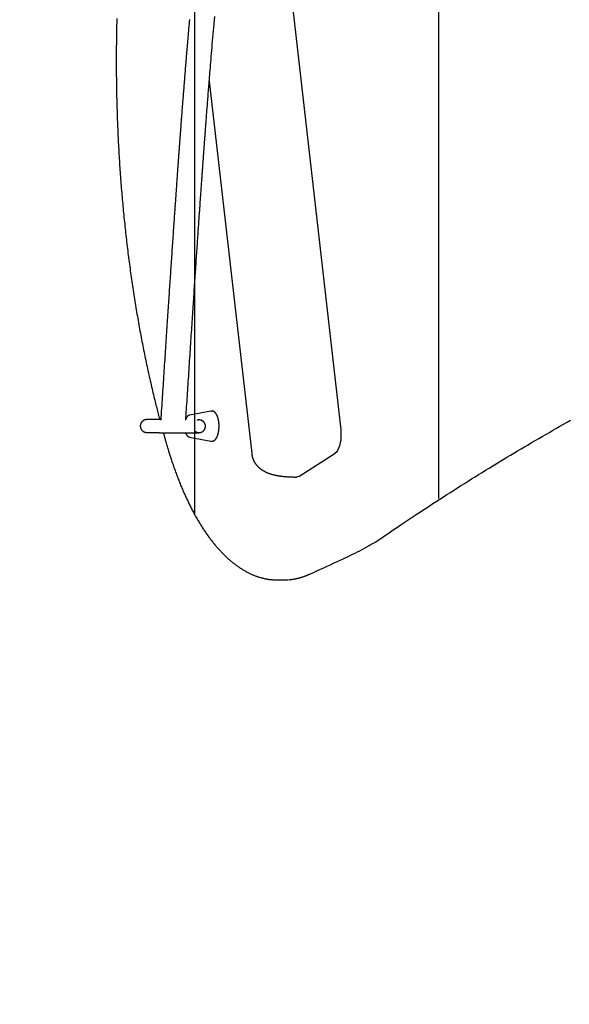
# Model space of a CAD drawing. Extents: x -6034 to 4833, y -5393 to 4079.
# Drawn here: x -3118 to -2772, y -3792 to -3172 of the extents above; entities that cross this region are included whole.
import ezdxf

# ---------------------------------------------------------------- set-up
doc = ezdxf.new("R2010")
doc.units = 0
doc.linetypes.add('HIDDEN', pattern=[9.525, 6.35, -3.175])
doc.layers.add('LAYER01', color=7, linetype='Continuous')
doc.layers.add('LAYER05', color=7, linetype='Continuous')

msp = doc.modelspace()

# ---------------------------------------------------------------- linework, layer by layer
at = {"layer": 'LAYER01', "color": 9}
for p, q in [((-2854.11, -3473.81), (-2854.11, -2752.56)), ((-3007.76, -3484.02), (-3007.76, -2910.56))]:
    msp.add_line(p, q, dxfattribs=at)
at = {"layer": 'LAYER01', "color": 7, "linetype": 'Continuous'}
for p, q in [((-2951.72, -3115.75), (-2915.89, -3430.53)), ((-2998.66, -3210.87), (-2971.96, -3445.46)), ((-2997.59, -3418.66), (-3011.09, -3421.3)), ((-3011.09, -3435.05), (-3011.15, -3435.04)), ((-3011.09, -3435.05), (-2997.59, -3437.69)), ((-2942.32, -3459.8), (-2919.47, -3445.24)), ((-2955.62, -3525.06), (-2951.99, -3525.06))]:
    msp.add_line(p, q, dxfattribs=at)
for points in [[(-3056.84, -3171.42), (-3056.88, -3172.87), (-3056.92, -3174.32), (-3056.95, -3175.76), (-3056.98, -3177.21), (-3057.01, -3178.66), (-3057.04, -3180.11), (-3057.06, -3181.56), (-3057.09, -3183.01), (-3057.11, -3184.46), (-3057.13, -3185.91), (-3057.15, -3187.36), (-3057.16, -3188.81), (-3057.17, -3190.26), (-3057.18, -3191.71), (-3057.19, -3193.16), (-3057.2, -3194.61), (-3057.2, -3196.07), (-3057.21, -3197.52), (-3057.21, -3198.97), (-3057.21, -3200.42), (-3057.2, -3201.87), (-3057.2, -3203.32), (-3057.19, -3204.77), (-3057.18, -3206.22), (-3057.17, -3207.67), (-3057.15, -3209.12), (-3057.13, -3210.57), (-3057.12, -3212.02), (-3057.1, -3213.47), (-3057.07, -3214.92), (-3057.05, -3216.37), (-3057.02, -3217.82), (-3056.99, -3219.27), (-3056.96, -3220.72), (-3056.93, -3222.17), (-3056.89, -3223.62), (-3056.86, -3225.07), (-3056.82, -3226.51), (-3056.78, -3227.96), (-3056.73, -3229.41), (-3056.69, -3230.86), (-3056.64, -3232.3), (-3056.59, -3233.75), (-3056.54, -3235.2), (-3056.48, -3236.64), (-3056.43, -3238.09), (-3056.37, -3239.53), (-3056.31, -3240.97), (-3056.25, -3242.42), (-3056.18, -3243.86), (-3056.12, -3245.3), (-3056.05, -3246.74), (-3055.98, -3248.19), (-3055.9, -3249.63), (-3055.83, -3251.07), (-3055.75, -3252.51), (-3055.67, -3253.95), (-3055.59, -3255.38), (-3055.51, -3256.82), (-3055.42, -3258.26), (-3055.34, -3259.7), (-3055.25, -3261.13), (-3055.16, -3262.57), (-3055.06, -3264), (-3054.97, -3265.43), (-3054.87, -3266.87), (-3054.77, -3268.3), (-3054.67, -3269.73), (-3054.57, -3271.16), (-3054.46, -3272.59), (-3054.35, -3274.02), (-3054.24, -3275.44), (-3054.13, -3276.87), (-3054.02, -3278.3), (-3053.9, -3279.72), (-3053.78, -3281.15), (-3053.66, -3282.57), (-3053.54, -3283.99), (-3053.41, -3285.41), (-3053.29, -3286.83), (-3053.16, -3288.25), (-3053.03, -3289.67), (-3052.9, -3291.09), (-3052.76, -3292.5), (-3052.63, -3293.92), (-3052.49, -3295.33), (-3052.35, -3296.74), (-3052.2, -3298.16), (-3052.06, -3299.57), (-3051.91, -3300.98), (-3051.76, -3302.38), (-3051.61, -3303.79), (-3051.46, -3305.2), (-3051.3, -3306.6), (-3051.15, -3308), (-3050.99, -3309.41), (-3050.83, -3310.81), (-3050.66, -3312.21), (-3050.5, -3313.6), (-3050.33, -3315), (-3050.16, -3316.4), (-3049.99, -3317.79), (-3049.82, -3319.18), (-3049.64, -3320.58), (-3049.47, -3321.97), (-3049.29, -3323.35), (-3049.11, -3324.74), (-3048.92, -3326.13), (-3048.74, -3327.51), (-3048.55, -3328.89), (-3048.36, -3330.27), (-3048.17, -3331.65), (-3047.98, -3333.03), (-3047.78, -3334.41), (-3047.59, -3335.78), (-3047.39, -3337.16), (-3047.18, -3338.53), (-3046.98, -3339.9), (-3046.78, -3341.27), (-3046.57, -3342.64), (-3046.36, -3344), (-3046.15, -3345.36), (-3045.94, -3346.73), (-3045.72, -3348.09), (-3045.51, -3349.44), (-3045.29, -3350.8), (-3045.07, -3352.16), (-3044.84, -3353.51), (-3044.62, -3354.86), (-3044.39, -3356.21), (-3044.16, -3357.56), (-3043.93, -3358.91), (-3043.7, -3360.25), (-3043.47, -3361.59), (-3043.23, -3362.93), (-3042.99, -3364.27), (-3042.75, -3365.61), (-3042.51, -3366.94), (-3042.26, -3368.28), (-3042.02, -3369.61), (-3041.77, -3370.94), (-3041.52, -3372.26), (-3041.27, -3373.59), (-3041.01, -3374.91), (-3040.76, -3376.23), (-3040.5, -3377.55), (-3040.24, -3378.87), (-3039.98, -3380.18), (-3039.72, -3381.49), (-3039.45, -3382.81), (-3039.18, -3384.11), (-3038.92, -3385.42), (-3038.65, -3386.72), (-3038.37, -3388.03), (-3038.1, -3389.33), (-3037.82, -3390.62), (-3037.54, -3391.92), (-3037.26, -3393.21), (-3036.98, -3394.5), (-3036.7, -3395.79), (-3036.41, -3397.08), (-3036.12, -3398.36), (-3035.83, -3399.64), (-3035.54, -3400.92), (-3035.25, -3402.19), (-3034.96, -3403.44), (-3034.67, -3404.69), (-3034.38, -3405.91), (-3034.1, -3407.12), (-3033.82, -3408.3), (-3033.54, -3409.46), (-3033.27, -3410.59), (-3033, -3411.69), (-3032.73, -3412.77), (-3032.47, -3413.83), (-3032.22, -3414.86), (-3031.97, -3415.86), (-3031.72, -3416.83), (-3031.48, -3417.78), (-3031.24, -3418.71), (-3031, -3419.62), (-3030.77, -3420.51), (-3030.54, -3421.39), (-3030.31, -3422.26), (-3030.08, -3423.12), (-3029.85, -3423.98)], [(-3011.13, -3172.04), (-3011.26, -3173.52), (-3011.39, -3174.97), (-3011.51, -3176.4), (-3011.64, -3177.8), (-3011.76, -3179.18), (-3011.87, -3180.54), (-3011.99, -3181.87), (-3012.1, -3183.18), (-3012.21, -3184.46), (-3012.32, -3185.71), (-3012.42, -3186.94), (-3012.53, -3188.15), (-3012.63, -3189.33), (-3012.72, -3190.48), (-3012.82, -3191.62), (-3012.91, -3192.75), (-3013.01, -3193.86), (-3013.1, -3194.96), (-3013.19, -3196.05), (-3013.28, -3197.14), (-3013.37, -3198.23), (-3013.46, -3199.31), (-3013.55, -3200.4), (-3013.64, -3201.49), (-3013.73, -3202.57), (-3013.81, -3203.66), (-3013.9, -3204.74), (-3013.99, -3205.82), (-3014.08, -3206.9), (-3014.16, -3207.98), (-3014.25, -3209.06), (-3014.34, -3210.14), (-3014.42, -3211.22), (-3014.51, -3212.3), (-3014.59, -3213.37), (-3014.68, -3214.45), (-3014.76, -3215.52), (-3014.85, -3216.59), (-3014.93, -3217.65), (-3015.01, -3218.7), (-3015.1, -3219.74), (-3015.18, -3220.77), (-3015.25, -3221.77), (-3015.33, -3222.76), (-3015.41, -3223.73), (-3015.48, -3224.67), (-3015.55, -3225.59), (-3015.62, -3226.48), (-3015.69, -3227.36), (-3015.75, -3228.2), (-3015.82, -3229.03), (-3015.88, -3229.82), (-3015.94, -3230.6), (-3015.99, -3231.34), (-3016.05, -3232.07), (-3016.1, -3232.76), (-3016.15, -3233.43), (-3016.2, -3234.07), (-3016.25, -3234.69), (-3016.29, -3235.28), (-3016.33, -3235.84), (-3016.37, -3236.37), (-3016.41, -3236.89), (-3016.45, -3237.38), (-3016.49, -3237.86), (-3016.52, -3238.32), (-3016.56, -3238.76), (-3016.59, -3239.2), (-3016.62, -3239.63), (-3016.65, -3240.05), (-3016.68, -3240.46), (-3016.71, -3240.86), (-3016.74, -3241.26), (-3016.77, -3241.64), (-3016.8, -3242.02), (-3016.83, -3242.39), (-3016.85, -3242.75), (-3016.88, -3243.1), (-3016.91, -3243.45), (-3016.93, -3243.78), (-3016.96, -3244.11), (-3016.98, -3244.43), (-3017, -3244.74), (-3017.02, -3245.04), (-3017.05, -3245.33), (-3017.07, -3245.61), (-3017.09, -3245.89), (-3017.11, -3246.15), (-3017.13, -3246.41), (-3017.15, -3246.66), (-3017.16, -3246.9), (-3017.18, -3247.12), (-3017.2, -3247.34), (-3017.21, -3247.55), (-3017.23, -3247.76), (-3017.24, -3247.96), (-3017.26, -3248.17), (-3017.27, -3248.37), (-3017.29, -3248.58), (-3017.3, -3248.8), (-3017.32, -3249.02), (-3017.34, -3249.25), (-3017.35, -3249.49), (-3017.37, -3249.72), (-3017.39, -3249.95), (-3017.41, -3250.19), (-3017.42, -3250.41), (-3017.44, -3250.63), (-3017.45, -3250.84), (-3017.47, -3251.04), (-3017.48, -3251.23), (-3017.5, -3251.42), (-3017.51, -3251.62), (-3017.53, -3251.82), (-3017.54, -3252.02), (-3017.56, -3252.24), (-3017.57, -3252.47), (-3017.59, -3252.71), (-3017.61, -3252.97), (-3017.63, -3253.24), (-3017.65, -3253.52), (-3017.67, -3253.82), (-3017.7, -3254.14), (-3017.72, -3254.47), (-3017.75, -3254.81), (-3017.77, -3255.17), (-3017.8, -3255.55), (-3017.83, -3255.94), (-3017.86, -3256.36), (-3017.89, -3256.78), (-3017.92, -3257.23), (-3017.96, -3257.69), (-3017.99, -3258.17), (-3018.03, -3258.67), (-3018.07, -3259.19), (-3018.1, -3259.72), (-3018.14, -3260.27), (-3018.19, -3260.84), (-3018.23, -3261.42), (-3018.27, -3262.02), (-3018.32, -3262.64), (-3018.36, -3263.27), (-3018.41, -3263.91), (-3018.46, -3264.58), (-3018.5, -3265.26), (-3018.55, -3265.95), (-3018.61, -3266.66), (-3018.66, -3267.39), (-3018.71, -3268.13), (-3018.77, -3268.89), (-3018.82, -3269.67), (-3018.88, -3270.46), (-3018.94, -3271.27), (-3018.99, -3272.09), (-3019.05, -3272.94), (-3019.12, -3273.8), (-3019.18, -3274.67), (-3019.24, -3275.56), (-3019.31, -3276.47), (-3019.37, -3277.4), (-3019.44, -3278.34), (-3019.51, -3279.3), (-3019.58, -3280.28), (-3019.65, -3281.27), (-3019.72, -3282.29), (-3019.79, -3283.32), (-3019.86, -3284.36), (-3019.94, -3285.43), (-3020.01, -3286.51), (-3020.09, -3287.61), (-3020.17, -3288.73), (-3020.25, -3289.87), (-3020.33, -3291.02), (-3020.41, -3292.2), (-3020.49, -3293.39), (-3020.58, -3294.6), (-3020.66, -3295.83), (-3020.75, -3297.07), (-3020.84, -3298.34), (-3020.92, -3299.62), (-3021.01, -3300.93), (-3021.11, -3302.25), (-3021.2, -3303.58), (-3021.29, -3304.93), (-3021.38, -3306.29), (-3021.48, -3307.65), (-3021.57, -3309.02), (-3021.66, -3310.4), (-3021.76, -3311.78), (-3021.85, -3313.16), (-3021.95, -3314.54), (-3022.04, -3315.92), (-3022.13, -3317.3), (-3022.23, -3318.68), (-3022.32, -3320.06), (-3022.42, -3321.45), (-3022.51, -3322.83), (-3022.6, -3324.21), (-3022.7, -3325.58), (-3022.79, -3326.96), (-3022.88, -3328.34), (-3022.97, -3329.71), (-3023.07, -3331.08), (-3023.16, -3332.45), (-3023.25, -3333.81), (-3023.34, -3335.18), (-3023.43, -3336.54), (-3023.52, -3337.91), (-3023.62, -3339.28), (-3023.71, -3340.66), (-3023.8, -3342.05), (-3023.89, -3343.44), (-3023.99, -3344.85), (-3024.08, -3346.28), (-3024.18, -3347.71), (-3024.27, -3349.16), (-3024.37, -3350.62), (-3024.47, -3352.1), (-3024.57, -3353.59), (-3024.67, -3355.09), (-3024.77, -3356.6), (-3024.87, -3358.13), (-3024.97, -3359.68), (-3025.07, -3361.23), (-3025.18, -3362.8), (-3025.28, -3364.38), (-3025.39, -3365.98), (-3025.49, -3367.59), (-3025.6, -3369.21), (-3025.71, -3370.85), (-3025.82, -3372.5), (-3025.93, -3374.17), (-3026.04, -3375.85), (-3026.15, -3377.54), (-3026.26, -3379.25), (-3026.37, -3380.97), (-3026.49, -3382.71), (-3026.6, -3384.46), (-3026.72, -3386.23), (-3026.83, -3388), (-3026.95, -3389.78), (-3027.07, -3391.57), (-3027.19, -3393.37), (-3027.3, -3395.18), (-3027.42, -3396.98), (-3027.54, -3398.79), (-3027.66, -3400.61), (-3027.78, -3402.43), (-3027.9, -3404.25), (-3028.01, -3406.07), (-3028.13, -3407.89), (-3028.25, -3409.72), (-3028.37, -3411.54), (-3028.49, -3413.36), (-3028.61, -3415.19), (-3028.73, -3417.01), (-3028.85, -3418.83), (-3028.97, -3420.66), (-3029.08, -3422.48), (-3029.2, -3424.31)], [(-3013.43, -3424.37), (-3013.33, -3422.7), (-3013.22, -3421.03), (-3013.11, -3419.35), (-3013, -3417.67), (-3012.89, -3415.97), (-3012.78, -3414.27), (-3012.67, -3412.55), (-3012.55, -3410.82), (-3012.44, -3409.08), (-3012.33, -3407.32), (-3012.21, -3405.54), (-3012.09, -3403.75), (-3011.98, -3401.94), (-3011.86, -3400.13), (-3011.74, -3398.3), (-3011.62, -3396.45), (-3011.5, -3394.6), (-3011.38, -3392.74), (-3011.25, -3390.87), (-3011.13, -3389), (-3011.01, -3387.14), (-3010.89, -3385.28), (-3010.77, -3383.43), (-3010.65, -3381.59), (-3010.53, -3379.78), (-3010.41, -3377.97), (-3010.29, -3376.19), (-3010.18, -3374.42), (-3010.06, -3372.67), (-3009.95, -3370.93), (-3009.84, -3369.21), (-3009.72, -3367.5), (-3009.61, -3365.82), (-3009.5, -3364.14), (-3009.39, -3362.49), (-3009.29, -3360.85), (-3009.18, -3359.22), (-3009.07, -3357.61), (-3008.97, -3356.02), (-3008.86, -3354.44), (-3008.76, -3352.88), (-3008.66, -3351.33), (-3008.56, -3349.79), (-3008.45, -3348.27), (-3008.35, -3346.75), (-3008.25, -3345.25), (-3008.15, -3343.76), (-3008.06, -3342.27), (-3007.96, -3340.78), (-3007.86, -3339.31), (-3007.76, -3337.84), (-3007.66, -3336.38), (-3007.56, -3334.92), (-3007.47, -3333.47), (-3007.37, -3332.03), (-3007.28, -3330.59), (-3007.18, -3329.16), (-3007.08, -3327.74), (-3006.99, -3326.33), (-3006.89, -3324.92), (-3006.8, -3323.52), (-3006.71, -3322.13), (-3006.61, -3320.75), (-3006.52, -3319.37), (-3006.43, -3318), (-3006.34, -3316.65), (-3006.24, -3315.3), (-3006.15, -3313.96), (-3006.06, -3312.64), (-3005.97, -3311.33), (-3005.89, -3310.04), (-3005.8, -3308.76), (-3005.71, -3307.5), (-3005.63, -3306.26), (-3005.54, -3305.03), (-3005.46, -3303.82), (-3005.38, -3302.63), (-3005.3, -3301.45), (-3005.22, -3300.29), (-3005.14, -3299.15), (-3005.06, -3298.03), (-3004.99, -3296.92), (-3004.91, -3295.83), (-3004.84, -3294.75), (-3004.76, -3293.69), (-3004.69, -3292.65), (-3004.62, -3291.62), (-3004.55, -3290.61), (-3004.48, -3289.62), (-3004.41, -3288.64), (-3004.34, -3287.67), (-3004.28, -3286.73), (-3004.21, -3285.79), (-3004.15, -3284.88), (-3004.09, -3283.98), (-3004.02, -3283.09), (-3003.96, -3282.22), (-3003.9, -3281.37), (-3003.84, -3280.53), (-3003.79, -3279.7), (-3003.73, -3278.89), (-3003.67, -3278.1), (-3003.62, -3277.32), (-3003.56, -3276.56), (-3003.51, -3275.81), (-3003.46, -3275.07), (-3003.41, -3274.36), (-3003.36, -3273.65), (-3003.31, -3272.96), (-3003.26, -3272.29), (-3003.21, -3271.62), (-3003.17, -3270.98), (-3003.12, -3270.35), (-3003.08, -3269.73), (-3003.04, -3269.13), (-3002.99, -3268.54), (-3002.95, -3267.97), (-3002.91, -3267.41), (-3002.87, -3266.86), (-3002.84, -3266.33), (-3002.8, -3265.82), (-3002.76, -3265.32), (-3002.73, -3264.83), (-3002.69, -3264.36), (-3002.66, -3263.9), (-3002.63, -3263.46), (-3002.6, -3263.03), (-3002.57, -3262.61), (-3002.54, -3262.21), (-3002.51, -3261.82), (-3002.48, -3261.44), (-3002.46, -3261.08), (-3002.43, -3260.73), (-3002.41, -3260.39), (-3002.38, -3260.06), (-3002.36, -3259.74), (-3002.34, -3259.44), (-3002.32, -3259.14), (-3002.3, -3258.85), (-3002.28, -3258.57), (-3002.26, -3258.29), (-3002.24, -3258.03), (-3002.22, -3257.76), (-3002.2, -3257.51), (-3002.18, -3257.25), (-3002.16, -3257), (-3002.14, -3256.76), (-3002.13, -3256.51), (-3002.11, -3256.27), (-3002.09, -3256.02), (-3002.07, -3255.78), (-3002.06, -3255.54), (-3002.04, -3255.3), (-3002.02, -3255.05), (-3002, -3254.81), (-3001.98, -3254.56), (-3001.97, -3254.31), (-3001.95, -3254.05), (-3001.93, -3253.8), (-3001.91, -3253.54), (-3001.89, -3253.28), (-3001.87, -3253.02), (-3001.85, -3252.75), (-3001.83, -3252.47), (-3001.81, -3252.19), (-3001.79, -3251.9), (-3001.77, -3251.59), (-3001.74, -3251.28), (-3001.72, -3250.96), (-3001.7, -3250.63), (-3001.67, -3250.28), (-3001.64, -3249.92), (-3001.62, -3249.55), (-3001.59, -3249.17), (-3001.56, -3248.77), (-3001.53, -3248.36), (-3001.5, -3247.94), (-3001.47, -3247.5), (-3001.43, -3247.05), (-3001.4, -3246.59), (-3001.36, -3246.11), (-3001.33, -3245.61), (-3001.29, -3245.1), (-3001.25, -3244.58), (-3001.21, -3244.04), (-3001.17, -3243.48), (-3001.12, -3242.91), (-3001.08, -3242.32), (-3001.04, -3241.71), (-3000.99, -3241.08), (-3000.94, -3240.44), (-3000.89, -3239.77), (-3000.84, -3239.09), (-3000.79, -3238.38), (-3000.73, -3237.65), (-3000.67, -3236.9), (-3000.62, -3236.13), (-3000.56, -3235.34), (-3000.49, -3234.53), (-3000.43, -3233.69), (-3000.37, -3232.83), (-3000.3, -3231.95), (-3000.23, -3231.05), (-3000.16, -3230.13), (-3000.09, -3229.18), (-3000.01, -3228.21), (-2999.94, -3227.21), (-2999.86, -3226.19), (-2999.78, -3225.15), (-2999.7, -3224.09), (-2999.61, -3223), (-2999.53, -3221.9), (-2999.44, -3220.77), (-2999.35, -3219.63), (-2999.26, -3218.47), (-2999.17, -3217.3), (-2999.07, -3216.11), (-2998.98, -3214.9), (-2998.88, -3213.67), (-2998.78, -3212.4), (-2998.68, -3211.11), (-2998.57, -3209.76), (-2998.46, -3208.38), (-2998.34, -3206.94), (-2998.22, -3205.45), (-2998.1, -3203.9), (-2997.97, -3202.29), (-2997.83, -3200.63), (-2997.69, -3198.92), (-2997.55, -3197.16), (-2997.4, -3195.35), (-2997.24, -3193.49), (-2997.08, -3191.59), (-2996.92, -3189.64), (-2996.75, -3187.65), (-2996.58, -3185.61), (-2996.4, -3183.53), (-2996.22, -3181.41), (-2996.03, -3179.26), (-2995.84, -3177.06), (-2995.64, -3174.83), (-2995.44, -3172.58), (-2995.24, -3170.3)], [(-3011.11, -3421.33), (-3011.16, -3421.33), (-3011.2, -3421.34), (-3011.25, -3421.34), (-3011.3, -3421.35), (-3011.35, -3421.35), (-3011.4, -3421.36), (-3011.45, -3421.38), (-3011.5, -3421.4), (-3011.56, -3421.42), (-3011.62, -3421.45), (-3011.68, -3421.48), (-3011.74, -3421.52), (-3011.81, -3421.56), (-3011.88, -3421.61), (-3011.94, -3421.66), (-3012.02, -3421.71), (-3012.09, -3421.77), (-3012.16, -3421.83), (-3012.24, -3421.9), (-3012.31, -3421.97), (-3012.38, -3422.04), (-3012.46, -3422.11), (-3012.53, -3422.19), (-3012.6, -3422.26), (-3012.67, -3422.34), (-3012.73, -3422.42), (-3012.79, -3422.51), (-3012.85, -3422.59), (-3012.91, -3422.68), (-3012.96, -3422.76), (-3013.01, -3422.85), (-3013.06, -3422.94), (-3013.11, -3423.03), (-3013.15, -3423.12), (-3013.2, -3423.22), (-3013.24, -3423.31), (-3013.28, -3423.41), (-3013.32, -3423.5), (-3013.35, -3423.6), (-3013.39, -3423.69)], [(-2992.48, -3428.28), (-2992.48, -3428.14), (-2992.48, -3427.99), (-2992.49, -3427.84), (-2992.49, -3427.69), (-2992.49, -3427.54), (-2992.5, -3427.38), (-2992.5, -3427.23), (-2992.51, -3427.07), (-2992.52, -3426.9), (-2992.53, -3426.73), (-2992.54, -3426.56), (-2992.55, -3426.38), (-2992.57, -3426.2), (-2992.59, -3426.02), (-2992.61, -3425.83), (-2992.63, -3425.64), (-2992.66, -3425.45), (-2992.69, -3425.26), (-2992.72, -3425.06), (-2992.75, -3424.86), (-2992.78, -3424.66), (-2992.82, -3424.47), (-2992.86, -3424.27), (-2992.9, -3424.07), (-2992.94, -3423.88), (-2992.99, -3423.69), (-2993.03, -3423.5), (-2993.08, -3423.31), (-2993.14, -3423.12), (-2993.19, -3422.94), (-2993.24, -3422.76), (-2993.3, -3422.58), (-2993.36, -3422.41), (-2993.42, -3422.24), (-2993.49, -3422.07), (-2993.55, -3421.9), (-2993.62, -3421.74), (-2993.69, -3421.58), (-2993.76, -3421.42), (-2993.83, -3421.26), (-2993.91, -3421.11), (-2993.99, -3420.96), (-2994.07, -3420.82), (-2994.15, -3420.68), (-2994.23, -3420.54), (-2994.32, -3420.41), (-2994.4, -3420.28), (-2994.49, -3420.16), (-2994.58, -3420.04), (-2994.67, -3419.93), (-2994.77, -3419.82), (-2994.86, -3419.71), (-2994.95, -3419.61), (-2995.05, -3419.52), (-2995.15, -3419.43), (-2995.25, -3419.34), (-2995.35, -3419.26), (-2995.45, -3419.18), (-2995.55, -3419.11), (-2995.65, -3419.05), (-2995.76, -3418.99), (-2995.86, -3418.93), (-2995.96, -3418.88), (-2996.07, -3418.83), (-2996.17, -3418.79), (-2996.27, -3418.75), (-2996.37, -3418.72), (-2996.47, -3418.69), (-2996.57, -3418.67), (-2996.67, -3418.65), (-2996.76, -3418.63), (-2996.86, -3418.63), (-2996.96, -3418.62), (-2997.05, -3418.62), (-2997.14, -3418.63), (-2997.23, -3418.64), (-2997.32, -3418.65), (-2997.42, -3418.67), (-2997.51, -3418.68), (-2997.6, -3418.7)], [(-3029.18, -3423.98), (-3029.38, -3423.98), (-3029.57, -3423.98), (-3029.77, -3423.98), (-3029.96, -3423.98), (-3030.16, -3423.98), (-3030.35, -3423.98), (-3030.55, -3423.98), (-3030.75, -3423.98), (-3030.94, -3423.98), (-3031.14, -3423.98), (-3031.34, -3423.98), (-3031.54, -3423.98), (-3031.75, -3423.98), (-3031.95, -3423.98), (-3032.15, -3423.98), (-3032.36, -3423.98), (-3032.56, -3423.98), (-3032.76, -3423.99), (-3032.97, -3423.99), (-3033.17, -3423.99), (-3033.37, -3423.99), (-3033.57, -3423.99), (-3033.77, -3423.99), (-3033.96, -3423.99), (-3034.15, -3423.99), (-3034.34, -3424), (-3034.52, -3424), (-3034.7, -3424), (-3034.87, -3424), (-3035.04, -3424), (-3035.21, -3424), (-3035.37, -3424.01), (-3035.53, -3424.01), (-3035.69, -3424.01), (-3035.84, -3424.01), (-3035.99, -3424.01), (-3036.13, -3424.02), (-3036.27, -3424.02), (-3036.4, -3424.02), (-3036.53, -3424.02), (-3036.66, -3424.02), (-3036.78, -3424.03), (-3036.9, -3424.03), (-3037.02, -3424.03), (-3037.12, -3424.03), (-3037.23, -3424.04), (-3037.32, -3424.04), (-3037.42, -3424.04), (-3037.5, -3424.04), (-3037.58, -3424.05), (-3037.66, -3424.05), (-3037.73, -3424.05), (-3037.79, -3424.05), (-3037.86, -3424.06), (-3037.91, -3424.06), (-3037.97, -3424.06), (-3038.02, -3424.07), (-3038.07, -3424.07), (-3038.12, -3424.07), (-3038.17, -3424.08), (-3038.21, -3424.08), (-3038.26, -3424.08), (-3038.3, -3424.09), (-3038.35, -3424.09), (-3038.39, -3424.09), (-3038.43, -3424.1), (-3038.47, -3424.1), (-3038.52, -3424.11), (-3038.56, -3424.11), (-3038.6, -3424.12), (-3038.65, -3424.13), (-3038.7, -3424.14), (-3038.75, -3424.14), (-3038.8, -3424.15), (-3038.86, -3424.17), (-3038.91, -3424.18), (-3038.97, -3424.19), (-3039.03, -3424.21), (-3039.09, -3424.22), (-3039.16, -3424.24), (-3039.22, -3424.26), (-3039.29, -3424.28), (-3039.36, -3424.3), (-3039.43, -3424.33), (-3039.5, -3424.35), (-3039.58, -3424.38), (-3039.65, -3424.42), (-3039.73, -3424.45), (-3039.81, -3424.49), (-3039.88, -3424.52), (-3039.96, -3424.57), (-3040.05, -3424.61), (-3040.13, -3424.66), (-3040.21, -3424.71), (-3040.29, -3424.76), (-3040.37, -3424.82), (-3040.46, -3424.88), (-3040.54, -3424.94), (-3040.62, -3425.01), (-3040.7, -3425.08), (-3040.78, -3425.15), (-3040.86, -3425.23), (-3040.94, -3425.31), (-3041.02, -3425.39), (-3041.1, -3425.48), (-3041.17, -3425.57), (-3041.24, -3425.66), (-3041.31, -3425.75), (-3041.38, -3425.85), (-3041.45, -3425.95), (-3041.51, -3426.06), (-3041.57, -3426.16), (-3041.63, -3426.27), (-3041.69, -3426.39), (-3041.74, -3426.5), (-3041.79, -3426.62), (-3041.83, -3426.74), (-3041.87, -3426.86), (-3041.91, -3426.98), (-3041.95, -3427.11), (-3041.98, -3427.23), (-3042, -3427.36), (-3042.02, -3427.49), (-3042.04, -3427.62), (-3042.05, -3427.76), (-3042.06, -3427.89), (-3042.07, -3428.02), (-3042.07, -3428.15), (-3042.06, -3428.29), (-3042.06, -3428.42), (-3042.04, -3428.55), (-3042.03, -3428.68), (-3042.01, -3428.81), (-3041.98, -3428.93), (-3041.95, -3429.06), (-3041.92, -3429.18), (-3041.88, -3429.3), (-3041.84, -3429.42), (-3041.8, -3429.54), (-3041.75, -3429.65), (-3041.7, -3429.76), (-3041.65, -3429.87), (-3041.6, -3429.97), (-3041.54, -3430.08), (-3041.48, -3430.17), (-3041.42, -3430.27), (-3041.36, -3430.36), (-3041.3, -3430.45), (-3041.23, -3430.54), (-3041.17, -3430.62), (-3041.1, -3430.7), (-3041.03, -3430.78), (-3040.96, -3430.85), (-3040.89, -3430.92), (-3040.82, -3430.99), (-3040.75, -3431.06), (-3040.68, -3431.12), (-3040.61, -3431.18), (-3040.54, -3431.24), (-3040.47, -3431.29), (-3040.39, -3431.35), (-3040.32, -3431.4), (-3040.25, -3431.44), (-3040.18, -3431.49), (-3040.11, -3431.53), (-3040.04, -3431.57), (-3039.97, -3431.61), (-3039.9, -3431.65), (-3039.83, -3431.68), (-3039.76, -3431.72), (-3039.7, -3431.75), (-3039.63, -3431.77), (-3039.57, -3431.8), (-3039.51, -3431.83), (-3039.44, -3431.85), (-3039.39, -3431.87), (-3039.33, -3431.89), (-3039.27, -3431.91), (-3039.22, -3431.93), (-3039.17, -3431.94), (-3039.11, -3431.96), (-3039.07, -3431.97), (-3039.02, -3431.98), (-3038.98, -3431.99), (-3038.93, -3432), (-3038.89, -3432.01), (-3038.85, -3432.02), (-3038.82, -3432.03), (-3038.78, -3432.03), (-3038.74, -3432.04), (-3038.71, -3432.04), (-3038.68, -3432.05), (-3038.65, -3432.06), (-3038.61, -3432.06), (-3038.58, -3432.06), (-3038.55, -3432.07), (-3038.52, -3432.07), (-3038.49, -3432.08), (-3038.46, -3432.08), (-3038.43, -3432.08), (-3038.41, -3432.09), (-3038.38, -3432.09), (-3038.34, -3432.09), (-3038.31, -3432.1), (-3038.28, -3432.1), (-3038.25, -3432.1), (-3038.21, -3432.11), (-3038.18, -3432.11), (-3038.14, -3432.11), (-3038.1, -3432.11), (-3038.05, -3432.12), (-3038.01, -3432.12), (-3037.96, -3432.12), (-3037.91, -3432.13), (-3037.86, -3432.13), (-3037.8, -3432.13), (-3037.74, -3432.13), (-3037.67, -3432.14), (-3037.6, -3432.14), (-3037.53, -3432.14), (-3037.45, -3432.15), (-3037.36, -3432.15), (-3037.27, -3432.15), (-3037.18, -3432.16), (-3037.08, -3432.16), (-3036.97, -3432.16), (-3036.86, -3432.17), (-3036.74, -3432.17), (-3036.62, -3432.17), (-3036.49, -3432.18), (-3036.36, -3432.18), (-3036.22, -3432.18), (-3036.08, -3432.19), (-3035.94, -3432.19), (-3035.79, -3432.2), (-3035.64, -3432.2), (-3035.48, -3432.2), (-3035.32, -3432.21), (-3035.15, -3432.21), (-3034.98, -3432.21), (-3034.81, -3432.22), (-3034.63, -3432.22), (-3034.45, -3432.22), (-3034.26, -3432.23), (-3034.07, -3432.23), (-3033.88, -3432.23), (-3033.68, -3432.24), (-3033.48, -3432.24), (-3033.27, -3432.24), (-3033.07, -3432.25), (-3032.86, -3432.25), (-3032.64, -3432.25), (-3032.42, -3432.26), (-3032.2, -3432.26), (-3031.98, -3432.26), (-3031.76, -3432.27), (-3031.53, -3432.27), (-3031.29, -3432.27), (-3031.06, -3432.28), (-3030.82, -3432.28), (-3030.58, -3432.28), (-3030.34, -3432.28), (-3030.09, -3432.29), (-3029.85, -3432.29), (-3029.59, -3432.29), (-3029.34, -3432.3), (-3029.09, -3432.3), (-3028.83, -3432.3), (-3028.57, -3432.3), (-3028.31, -3432.31), (-3028.05, -3432.31), (-3027.78, -3432.31), (-3027.51, -3432.31), (-3027.25, -3432.32), (-3026.98, -3432.32), (-3026.7, -3432.32), (-3026.43, -3432.32), (-3026.16, -3432.33), (-3025.88, -3432.33), (-3025.6, -3432.33), (-3025.32, -3432.33), (-3025.04, -3432.33), (-3024.76, -3432.34), (-3024.48, -3432.34), (-3024.2, -3432.34), (-3023.92, -3432.34), (-3023.63, -3432.34), (-3023.35, -3432.35), (-3023.06, -3432.35), (-3022.78, -3432.35), (-3022.49, -3432.35), (-3022.2, -3432.35), (-3021.92, -3432.35), (-3021.63, -3432.36), (-3021.35, -3432.36), (-3021.06, -3432.36), (-3020.77, -3432.36), (-3020.49, -3432.36), (-3020.2, -3432.36), (-3019.92, -3432.36), (-3019.63, -3432.36), (-3019.35, -3432.37), (-3019.06, -3432.37), (-3018.78, -3432.37), (-3018.5, -3432.37), (-3018.22, -3432.37), (-3017.94, -3432.37), (-3017.66, -3432.37), (-3017.38, -3432.37), (-3017.11, -3432.37), (-3016.83, -3432.37), (-3016.56, -3432.37), (-3016.29, -3432.37), (-3016.01, -3432.37), (-3015.75, -3432.37), (-3015.48, -3432.37), (-3015.21, -3432.37), (-3014.95, -3432.37), (-3014.69, -3432.37), (-3014.43, -3432.37), (-3014.17, -3432.37), (-3013.92, -3432.37), (-3013.66, -3432.37), (-3013.41, -3432.37), (-3013.16, -3432.37), (-3012.92, -3432.37), (-3012.68, -3432.37), (-3012.43, -3432.37), (-3012.2, -3432.37), (-3011.96, -3432.37), (-3011.73, -3432.37), (-3011.5, -3432.37), (-3011.27, -3432.37), (-3011.05, -3432.37), (-3010.83, -3432.37), (-3010.61, -3432.37), (-3010.4, -3432.37), (-3010.19, -3432.36), (-3009.98, -3432.36), (-3009.78, -3432.36), (-3009.58, -3432.36), (-3009.38, -3432.36), (-3009.19, -3432.36), (-3009, -3432.36), (-3008.81, -3432.36), (-3008.63, -3432.35), (-3008.45, -3432.35), (-3008.27, -3432.35), (-3008.1, -3432.35), (-3007.94, -3432.35), (-3007.77, -3432.35), (-3007.61, -3432.34), (-3007.46, -3432.34), (-3007.31, -3432.34), (-3007.16, -3432.34), (-3007.02, -3432.34), (-3006.88, -3432.33), (-3006.74, -3432.33), (-3006.61, -3432.33), (-3006.48, -3432.33), (-3006.36, -3432.32), (-3006.24, -3432.32), (-3006.13, -3432.32), (-3006.02, -3432.32), (-3005.91, -3432.31), (-3005.81, -3432.31), (-3005.72, -3432.31), (-3005.63, -3432.31), (-3005.55, -3432.3), (-3005.48, -3432.3), (-3005.41, -3432.3), (-3005.34, -3432.3), (-3005.28, -3432.29), (-3005.22, -3432.29), (-3005.17, -3432.29), (-3005.12, -3432.29), (-3005.07, -3432.28), (-3005.02, -3432.28), (-3004.97, -3432.28), (-3004.92, -3432.27), (-3004.88, -3432.27), (-3004.84, -3432.26), (-3004.79, -3432.26), (-3004.75, -3432.26), (-3004.71, -3432.25), (-3004.67, -3432.25), (-3004.63, -3432.24), (-3004.59, -3432.24), (-3004.55, -3432.23), (-3004.5, -3432.23), (-3004.46, -3432.22), (-3004.41, -3432.21), (-3004.36, -3432.2), (-3004.3, -3432.19), (-3004.25, -3432.18), (-3004.19, -3432.17), (-3004.13, -3432.15), (-3004.07, -3432.14), (-3004, -3432.12), (-3003.94, -3432.1), (-3003.87, -3432.08), (-3003.8, -3432.06), (-3003.73, -3432.03), (-3003.66, -3432), (-3003.58, -3431.98), (-3003.51, -3431.94), (-3003.43, -3431.91), (-3003.35, -3431.88), (-3003.27, -3431.84), (-3003.19, -3431.79), (-3003.11, -3431.75), (-3003.03, -3431.7), (-3002.95, -3431.65), (-3002.87, -3431.6), (-3002.78, -3431.54), (-3002.7, -3431.48), (-3002.62, -3431.42), (-3002.53, -3431.36), (-3002.45, -3431.29), (-3002.37, -3431.22), (-3002.29, -3431.14), (-3002.21, -3431.06), (-3002.13, -3430.98), (-3002.06, -3430.89), (-3001.98, -3430.8), (-3001.91, -3430.71), (-3001.84, -3430.62), (-3001.77, -3430.52), (-3001.7, -3430.42), (-3001.64, -3430.32), (-3001.58, -3430.21), (-3001.52, -3430.1), (-3001.46, -3429.99), (-3001.41, -3429.87), (-3001.36, -3429.76), (-3001.31, -3429.64), (-3001.27, -3429.52), (-3001.23, -3429.4), (-3001.2, -3429.27), (-3001.17, -3429.15), (-3001.14, -3429.02), (-3001.12, -3428.89), (-3001.1, -3428.76), (-3001.08, -3428.63), (-3001.07, -3428.49), (-3001.07, -3428.36), (-3001.07, -3428.23), (-3001.07, -3428.1), (-3001.08, -3427.97), (-3001.09, -3427.84), (-3001.11, -3427.71), (-3001.13, -3427.58), (-3001.15, -3427.45), (-3001.18, -3427.33), (-3001.21, -3427.2), (-3001.24, -3427.08), (-3001.28, -3426.97), (-3001.32, -3426.85), (-3001.37, -3426.74), (-3001.41, -3426.63), (-3001.46, -3426.52), (-3001.52, -3426.41), (-3001.57, -3426.31), (-3001.63, -3426.22), (-3001.69, -3426.12), (-3001.75, -3426.03), (-3001.82, -3425.94), (-3001.88, -3425.86), (-3001.95, -3425.77), (-3002.02, -3425.69), (-3002.08, -3425.61), (-3002.15, -3425.53)], [(-3001.88, -3425.88), (-3001.97, -3425.77), (-3002.06, -3425.67), (-3002.15, -3425.56), (-3002.25, -3425.46), (-3002.34, -3425.36), (-3002.44, -3425.26), (-3002.55, -3425.16), (-3002.65, -3425.07), (-3002.77, -3424.98), (-3002.88, -3424.9), (-3003.01, -3424.82), (-3003.13, -3424.75), (-3003.26, -3424.69), (-3003.39, -3424.62), (-3003.53, -3424.56), (-3003.66, -3424.51), (-3003.8, -3424.46), (-3003.94, -3424.42), (-3004.08, -3424.38), (-3004.23, -3424.35), (-3004.37, -3424.32), (-3004.51, -3424.3), (-3004.64, -3424.28), (-3004.78, -3424.26), (-3004.91, -3424.25), (-3005.04, -3424.25), (-3005.17, -3424.25), (-3005.29, -3424.25), (-3005.4, -3424.26), (-3005.51, -3424.27), (-3005.62, -3424.28), (-3005.72, -3424.3), (-3005.81, -3424.32), (-3005.9, -3424.34), (-3005.99, -3424.37), (-3006.07, -3424.4), (-3006.14, -3424.43), (-3006.22, -3424.46), (-3006.29, -3424.5), (-3006.37, -3424.53)], [(-3002.15, -3425.53), (-3002.18, -3425.5), (-3002.2, -3425.47), (-3002.22, -3425.44), (-3002.25, -3425.41), (-3002.27, -3425.38), (-3002.3, -3425.35), (-3002.33, -3425.32), (-3002.37, -3425.29), (-3002.4, -3425.25), (-3002.44, -3425.22), (-3002.49, -3425.18), (-3002.54, -3425.15), (-3002.59, -3425.11), (-3002.64, -3425.07), (-3002.7, -3425.03), (-3002.76, -3424.99), (-3002.82, -3424.95), (-3002.88, -3424.91), (-3002.95, -3424.87), (-3003.01, -3424.83), (-3003.08, -3424.79), (-3003.15, -3424.75), (-3003.22, -3424.71), (-3003.29, -3424.68), (-3003.36, -3424.64), (-3003.42, -3424.61), (-3003.49, -3424.58), (-3003.56, -3424.55), (-3003.62, -3424.53), (-3003.69, -3424.5), (-3003.75, -3424.48), (-3003.81, -3424.46), (-3003.87, -3424.44), (-3003.92, -3424.42), (-3003.98, -3424.41), (-3004.03, -3424.39), (-3004.09, -3424.38), (-3004.14, -3424.37), (-3004.19, -3424.35), (-3004.24, -3424.34)], [(-2997.52, -3437.68), (-2997.42, -3437.69), (-2997.32, -3437.7), (-2997.21, -3437.71), (-2997.11, -3437.71), (-2997, -3437.72), (-2996.9, -3437.72), (-2996.79, -3437.71), (-2996.69, -3437.7), (-2996.58, -3437.68), (-2996.48, -3437.66), (-2996.37, -3437.63), (-2996.27, -3437.6), (-2996.17, -3437.56), (-2996.06, -3437.52), (-2995.96, -3437.47), (-2995.86, -3437.42), (-2995.76, -3437.37), (-2995.66, -3437.31), (-2995.57, -3437.24), (-2995.47, -3437.18), (-2995.37, -3437.11), (-2995.28, -3437.03), (-2995.18, -3436.95), (-2995.09, -3436.87), (-2995, -3436.78), (-2994.91, -3436.69), (-2994.82, -3436.6), (-2994.73, -3436.5), (-2994.65, -3436.39), (-2994.56, -3436.29), (-2994.48, -3436.17), (-2994.4, -3436.06), (-2994.31, -3435.94), (-2994.23, -3435.81), (-2994.15, -3435.68), (-2994.08, -3435.55), (-2994, -3435.41), (-2993.92, -3435.27), (-2993.85, -3435.12), (-2993.78, -3434.97), (-2993.71, -3434.82), (-2993.64, -3434.66), (-2993.57, -3434.5), (-2993.51, -3434.34), (-2993.44, -3434.17), (-2993.38, -3434), (-2993.32, -3433.83), (-2993.26, -3433.65), (-2993.21, -3433.47), (-2993.15, -3433.29), (-2993.1, -3433.1), (-2993.05, -3432.91), (-2993, -3432.72), (-2992.96, -3432.53), (-2992.91, -3432.34), (-2992.87, -3432.14), (-2992.83, -3431.94), (-2992.79, -3431.74), (-2992.76, -3431.54), (-2992.72, -3431.34), (-2992.69, -3431.14), (-2992.67, -3430.95), (-2992.64, -3430.76), (-2992.62, -3430.57), (-2992.59, -3430.39), (-2992.58, -3430.21), (-2992.56, -3430.04), (-2992.55, -3429.87), (-2992.53, -3429.71), (-2992.52, -3429.56), (-2992.51, -3429.41), (-2992.51, -3429.27), (-2992.5, -3429.13), (-2992.5, -3429), (-2992.49, -3428.87), (-2992.49, -3428.75), (-2992.49, -3428.63), (-2992.48, -3428.51), (-2992.48, -3428.4), (-2992.48, -3428.28)], [(-2893.78, -3500.97), (-2892.27, -3499.94), (-2890.75, -3498.9), (-2889.22, -3497.86), (-2887.68, -3496.8), (-2886.11, -3495.73), (-2884.52, -3494.65), (-2882.9, -3493.55), (-2881.23, -3492.42), (-2879.52, -3491.27), (-2877.77, -3490.09), (-2875.98, -3488.89), (-2874.14, -3487.66), (-2872.25, -3486.41), (-2870.33, -3485.13), (-2868.35, -3483.82), (-2866.34, -3482.49), (-2864.28, -3481.14), (-2862.18, -3479.76), (-2860.05, -3478.37), (-2857.89, -3476.97), (-2855.71, -3475.55), (-2853.51, -3474.13), (-2851.3, -3472.7), (-2849.09, -3471.28), (-2846.87, -3469.86), (-2844.65, -3468.45), (-2842.43, -3467.04), (-2840.21, -3465.63), (-2837.99, -3464.23), (-2835.77, -3462.84), (-2833.55, -3461.45), (-2831.33, -3460.06), (-2829.11, -3458.68), (-2826.89, -3457.31), (-2824.67, -3455.94), (-2822.44, -3454.57), (-2820.22, -3453.21), (-2818, -3451.85), (-2815.77, -3450.5), (-2813.55, -3449.15), (-2811.32, -3447.81), (-2809.09, -3446.47), (-2806.87, -3445.14), (-2804.64, -3443.81), (-2802.41, -3442.49), (-2800.18, -3441.17), (-2797.96, -3439.86), (-2795.73, -3438.55), (-2793.5, -3437.24), (-2791.27, -3435.94), (-2789.04, -3434.65), (-2786.8, -3433.36), (-2784.57, -3432.08), (-2782.34, -3430.79), (-2780.11, -3429.52), (-2777.87, -3428.25), (-2775.64, -3426.98), (-2773.41, -3425.72), (-2771.17, -3424.47)], [(-3027.59, -3432.31), (-3027.43, -3432.91), (-3027.26, -3433.5), (-3027.1, -3434.08), (-3026.94, -3434.66), (-3026.78, -3435.23), (-3026.63, -3435.78), (-3026.48, -3436.33), (-3026.33, -3436.85), (-3026.18, -3437.36), (-3026.04, -3437.86), (-3025.9, -3438.33), (-3025.77, -3438.8), (-3025.64, -3439.26), (-3025.51, -3439.71), (-3025.38, -3440.15), (-3025.25, -3440.6)], [(-3013.52, -3432.37), (-3013.47, -3432.52), (-3013.41, -3432.66), (-3013.35, -3432.8), (-3013.29, -3432.94), (-3013.23, -3433.07), (-3013.16, -3433.2), (-3013.1, -3433.33), (-3013.03, -3433.45), (-3012.96, -3433.57), (-3012.89, -3433.69), (-3012.82, -3433.79), (-3012.75, -3433.9), (-3012.67, -3434), (-3012.59, -3434.09), (-3012.52, -3434.18), (-3012.44, -3434.27), (-3012.36, -3434.35), (-3012.28, -3434.42), (-3012.2, -3434.49), (-3012.12, -3434.56), (-3012.04, -3434.62), (-3011.96, -3434.68), (-3011.89, -3434.73), (-3011.81, -3434.78), (-3011.73, -3434.82), (-3011.65, -3434.85), (-3011.57, -3434.88), (-3011.5, -3434.91), (-3011.42, -3434.94), (-3011.34, -3434.96), (-3011.26, -3434.98), (-3011.19, -3435)], [(-3007.55, -3431.45), (-3007.46, -3431.51), (-3007.36, -3431.57), (-3007.27, -3431.63), (-3007.17, -3431.69), (-3007.08, -3431.74), (-3006.97, -3431.8), (-3006.87, -3431.85), (-3006.76, -3431.9), (-3006.65, -3431.95), (-3006.54, -3432), (-3006.42, -3432.04), (-3006.29, -3432.08), (-3006.17, -3432.12), (-3006.03, -3432.15), (-3005.9, -3432.18), (-3005.75, -3432.21), (-3005.6, -3432.23), (-3005.45, -3432.24), (-3005.3, -3432.25), (-3005.14, -3432.26), (-3004.98, -3432.26), (-3004.82, -3432.25), (-3004.66, -3432.23), (-3004.5, -3432.21), (-3004.34, -3432.18), (-3004.19, -3432.14), (-3004.03, -3432.1), (-3003.88, -3432.05), (-3003.73, -3432), (-3003.58, -3431.94), (-3003.43, -3431.89), (-3003.28, -3431.83)], [(-2915.89, -3430.53), (-2915.74, -3432.59), (-2915.74, -3434.69), (-2915.89, -3436.75), (-2916.19, -3438.71), (-2916.63, -3440.52), (-2917.2, -3442.13), (-2917.87, -3443.48), (-2918.64, -3444.52), (-2919.47, -3445.24)], [(-3025.25, -3440.6), (-3025.08, -3441.15), (-3024.92, -3441.7), (-3024.75, -3442.25), (-3024.59, -3442.81), (-3024.42, -3443.38), (-3024.24, -3443.95), (-3024.06, -3444.54), (-3023.88, -3445.14), (-3023.69, -3445.75), (-3023.49, -3446.37), (-3023.29, -3447.01), (-3023.08, -3447.66), (-3022.87, -3448.33), (-3022.64, -3449.01), (-3022.42, -3449.7), (-3022.18, -3450.4), (-3021.94, -3451.12), (-3021.69, -3451.84), (-3021.44, -3452.58), (-3021.19, -3453.32), (-3020.92, -3454.07), (-3020.66, -3454.82), (-3020.39, -3455.57), (-3020.12, -3456.31), (-3019.85, -3457.06), (-3019.58, -3457.8), (-3019.3, -3458.54), (-3019.03, -3459.28), (-3018.75, -3460.01), (-3018.47, -3460.74), (-3018.19, -3461.47), (-3017.9, -3462.19), (-3017.62, -3462.91), (-3017.33, -3463.63), (-3017.04, -3464.34), (-3016.75, -3465.05), (-3016.46, -3465.76), (-3016.17, -3466.46), (-3015.88, -3467.16), (-3015.58, -3467.86), (-3015.28, -3468.55), (-3014.98, -3469.24), (-3014.68, -3469.93), (-3014.38, -3470.61), (-3014.08, -3471.29), (-3013.77, -3471.97), (-3013.46, -3472.64), (-3013.16, -3473.31), (-3012.85, -3473.98), (-3012.53, -3474.64), (-3012.22, -3475.3), (-3011.91, -3475.95), (-3011.59, -3476.6), (-3011.27, -3477.25), (-3010.95, -3477.89), (-3010.63, -3478.53), (-3010.31, -3479.17), (-3009.99, -3479.8), (-3009.66, -3480.43), (-3009.34, -3481.06), (-3009.01, -3481.68), (-3008.68, -3482.3), (-3008.35, -3482.91), (-3008.02, -3483.52), (-3007.68, -3484.13), (-3007.35, -3484.73), (-3007.01, -3485.33), (-3006.67, -3485.92), (-3006.33, -3486.51), (-3005.99, -3487.1), (-3005.65, -3487.68), (-3005.31, -3488.26), (-3004.96, -3488.84), (-3004.62, -3489.41), (-3004.27, -3489.98), (-3003.92, -3490.54), (-3003.57, -3491.1), (-3003.22, -3491.65), (-3002.86, -3492.21), (-3002.51, -3492.75), (-3002.15, -3493.3), (-3001.8, -3493.83), (-3001.44, -3494.37), (-3001.08, -3494.9), (-3000.72, -3495.43), (-3000.35, -3495.95), (-2999.99, -3496.47), (-2999.63, -3496.98), (-2999.26, -3497.49), (-2998.89, -3498), (-2998.52, -3498.5), (-2998.15, -3499), (-2997.78, -3499.49), (-2997.41, -3499.98), (-2997.04, -3500.46), (-2996.66, -3500.94), (-2996.28, -3501.42), (-2995.91, -3501.89), (-2995.53, -3502.36), (-2995.15, -3502.82), (-2994.77, -3503.28), (-2994.38, -3503.73), (-2994, -3504.18), (-2993.62, -3504.63), (-2993.23, -3505.07), (-2992.84, -3505.51), (-2992.46, -3505.94), (-2992.07, -3506.36), (-2991.68, -3506.79), (-2991.29, -3507.21), (-2990.89, -3507.62), (-2990.5, -3508.03), (-2990.1, -3508.43), (-2989.71, -3508.83), (-2989.31, -3509.23), (-2988.91, -3509.62), (-2988.52, -3510.01), (-2988.12, -3510.39), (-2987.72, -3510.77), (-2987.31, -3511.14), (-2986.91, -3511.51), (-2986.51, -3511.87), (-2986.1, -3512.23), (-2985.7, -3512.58), (-2985.29, -3512.93), (-2984.88, -3513.27), (-2984.47, -3513.61), (-2984.06, -3513.95), (-2983.65, -3514.28), (-2983.24, -3514.6), (-2982.83, -3514.92), (-2982.42, -3515.24), (-2982, -3515.55), (-2981.59, -3515.85), (-2981.18, -3516.15), (-2980.76, -3516.45), (-2980.34, -3516.74), (-2979.92, -3517.03), (-2979.51, -3517.31), (-2979.09, -3517.59), (-2978.67, -3517.86), (-2978.25, -3518.12), (-2977.83, -3518.38), (-2977.4, -3518.64), (-2976.98, -3518.89), (-2976.56, -3519.14), (-2976.14, -3519.38), (-2975.71, -3519.62), (-2975.29, -3519.85), (-2974.86, -3520.08), (-2974.44, -3520.3), (-2974.01, -3520.51), (-2973.58, -3520.73), (-2973.15, -3520.93), (-2972.73, -3521.13), (-2972.3, -3521.33), (-2971.87, -3521.52), (-2971.44, -3521.71), (-2971.01, -3521.89), (-2970.58, -3522.07), (-2970.15, -3522.24), (-2969.72, -3522.4), (-2969.29, -3522.56), (-2968.86, -3522.72), (-2968.43, -3522.87), (-2968, -3523.02), (-2967.56, -3523.16), (-2967.13, -3523.29), (-2966.7, -3523.42), (-2966.27, -3523.55), (-2965.84, -3523.67), (-2965.42, -3523.78), (-2965, -3523.89), (-2964.59, -3523.99), (-2964.19, -3524.08), (-2963.8, -3524.17), (-2963.43, -3524.26), (-2963.06, -3524.33), (-2962.71, -3524.41), (-2962.37, -3524.47), (-2962.04, -3524.53), (-2961.72, -3524.58), (-2961.42, -3524.63), (-2961.13, -3524.67), (-2960.85, -3524.71), (-2960.59, -3524.74), (-2960.33, -3524.77), (-2960.08, -3524.79), (-2959.84, -3524.81), (-2959.6, -3524.83), (-2959.36, -3524.85), (-2959.13, -3524.86)], [(-2971.93, -3445.46), (-2971.92, -3445.58), (-2971.92, -3445.7), (-2971.91, -3445.83), (-2971.9, -3445.96), (-2971.88, -3446.09), (-2971.87, -3446.23), (-2971.84, -3446.37), (-2971.82, -3446.52), (-2971.79, -3446.68), (-2971.75, -3446.84), (-2971.71, -3447.01), (-2971.67, -3447.19), (-2971.62, -3447.37), (-2971.56, -3447.57), (-2971.5, -3447.76), (-2971.43, -3447.97), (-2971.36, -3448.18), (-2971.29, -3448.4), (-2971.21, -3448.62), (-2971.12, -3448.84), (-2971.03, -3449.06), (-2970.94, -3449.29), (-2970.84, -3449.51), (-2970.74, -3449.74), (-2970.63, -3449.96), (-2970.52, -3450.18), (-2970.41, -3450.39), (-2970.29, -3450.6), (-2970.17, -3450.81), (-2970.05, -3451.02), (-2969.92, -3451.22), (-2969.79, -3451.42), (-2969.66, -3451.62), (-2969.53, -3451.81), (-2969.39, -3452.01), (-2969.25, -3452.2), (-2969.11, -3452.38), (-2968.96, -3452.57), (-2968.81, -3452.75), (-2968.66, -3452.92), (-2968.51, -3453.1), (-2968.36, -3453.27), (-2968.2, -3453.44), (-2968.04, -3453.61), (-2967.88, -3453.77), (-2967.71, -3453.93), (-2967.55, -3454.09), (-2967.38, -3454.24), (-2967.21, -3454.4), (-2967.03, -3454.55), (-2966.86, -3454.69), (-2966.68, -3454.84), (-2966.5, -3454.98), (-2966.32, -3455.12), (-2966.14, -3455.26), (-2965.96, -3455.39), (-2965.77, -3455.53), (-2965.58, -3455.66), (-2965.39, -3455.79), (-2965.19, -3455.91), (-2965, -3456.04), (-2964.8, -3456.16), (-2964.59, -3456.28), (-2964.39, -3456.39), (-2964.18, -3456.51), (-2963.97, -3456.62), (-2963.76, -3456.74), (-2963.54, -3456.85), (-2963.32, -3456.96), (-2963.1, -3457.06), (-2962.88, -3457.17), (-2962.64, -3457.27), (-2962.41, -3457.38), (-2962.17, -3457.48), (-2961.93, -3457.58), (-2961.68, -3457.68), (-2961.43, -3457.77), (-2961.17, -3457.87), (-2960.9, -3457.96), (-2960.64, -3458.06), (-2960.36, -3458.15), (-2960.08, -3458.24), (-2959.79, -3458.33), (-2959.5, -3458.42), (-2959.2, -3458.5), (-2958.9, -3458.59), (-2958.59, -3458.67), (-2958.27, -3458.75), (-2957.95, -3458.83), (-2957.62, -3458.91), (-2957.29, -3458.98), (-2956.95, -3459.05), (-2956.61, -3459.12), (-2956.26, -3459.19), (-2955.91, -3459.26), (-2955.55, -3459.32), (-2955.19, -3459.38), (-2954.83, -3459.44), (-2954.46, -3459.5), (-2954.09, -3459.56), (-2953.71, -3459.61), (-2953.34, -3459.66), (-2952.96, -3459.7), (-2952.58, -3459.75), (-2952.2, -3459.79), (-2951.82, -3459.83), (-2951.43, -3459.87), (-2951.05, -3459.91), (-2950.67, -3459.94), (-2950.29, -3459.97), (-2949.91, -3460), (-2949.53, -3460.03), (-2949.15, -3460.05), (-2948.77, -3460.08), (-2948.4, -3460.1), (-2948.03, -3460.12), (-2947.66, -3460.13), (-2947.29, -3460.15), (-2946.92, -3460.16), (-2946.55, -3460.17), (-2946.18, -3460.18), (-2945.82, -3460.19), (-2945.45, -3460.2), (-2945.09, -3460.2), (-2944.73, -3460.21), (-2944.37, -3460.21), (-2944, -3460.21), (-2943.64, -3460.22)], [(-2942.32, -3459.8), (-2943.19, -3460.17), (-2943.64, -3460.22)], [(-2935.25, -3521.3), (-2933.04, -3520.3), (-2930.85, -3519.3), (-2928.67, -3518.3), (-2926.53, -3517.33), (-2924.42, -3516.36), (-2922.37, -3515.43), (-2920.39, -3514.52), (-2918.47, -3513.64), (-2916.64, -3512.79), (-2914.88, -3511.98), (-2913.18, -3511.18), (-2911.54, -3510.41), (-2909.95, -3509.65), (-2908.4, -3508.89), (-2906.89, -3508.14), (-2905.39, -3507.37), (-2903.91, -3506.6), (-2902.44, -3505.82), (-2900.98, -3505.02), (-2899.53, -3504.22), (-2898.08, -3503.41), (-2896.65, -3502.6), (-2895.21, -3501.79), (-2893.78, -3500.97)], [(-2948.36, -3524.85), (-2948.03, -3524.82), (-2947.71, -3524.78), (-2947.38, -3524.75), (-2947.05, -3524.72), (-2946.72, -3524.68), (-2946.38, -3524.64), (-2946.04, -3524.59), (-2945.7, -3524.54), (-2945.34, -3524.48), (-2944.98, -3524.42), (-2944.62, -3524.35), (-2944.24, -3524.27), (-2943.87, -3524.19), (-2943.48, -3524.1), (-2943.09, -3524.01), (-2942.7, -3523.91), (-2942.3, -3523.81), (-2941.89, -3523.7), (-2941.49, -3523.59), (-2941.08, -3523.48), (-2940.69, -3523.36), (-2940.29, -3523.24), (-2939.91, -3523.12), (-2939.54, -3523), (-2939.18, -3522.88), (-2938.83, -3522.76), (-2938.5, -3522.64), (-2938.18, -3522.52), (-2937.87, -3522.41), (-2937.58, -3522.29), (-2937.3, -3522.18), (-2937.04, -3522.07), (-2936.78, -3521.97), (-2936.54, -3521.87), (-2936.31, -3521.77), (-2936.09, -3521.67), (-2935.87, -3521.58), (-2935.66, -3521.49), (-2935.45, -3521.39), (-2935.25, -3521.3)], [(-2951.99, -3525.06), (-2950.47, -3525.02), (-2948.67, -3524.9)]]:
    msp.add_lwpolyline(points, dxfattribs=at)
msp.add_arc((-2955.62, -3490.46), 34.6, 264.6805, 275.42596, dxfattribs=at)
at = {"layer": 'LAYER05', "color": 7, "linetype": 'HIDDEN'}
msp.add_lwpolyline([(3028.24, 2724.47, 0.309529), (1754.58, 3334.77), (1376.19, 3276.23, 0.092996), (918.82, 3114.97), (-553.77, 2263.16, 0.343333), (-2296.73, 2861.42), (-4425.92, 2130.2, 0.622881), (-4718.81, -184.93), (-3828.45, -771.45), (-4230.1, -2649.08, 0.052734), (-4257.76, -2910.56), (-4257.76, -3484.02, 0.392248), (-3102.13, -4730.45), (-2458.44, -4779.19, 0.018896), (-2359.16, -4782.94), (-1269.16, -4782.94, 0.414203), (45.84, -3467.99), (45.85, -3389.82), (2795.61, -3390.3, 0.418189), (4045.71, -2123.57), (4030.23, -966.52, 0.036666), (4014.38, -784.13), (3647.75, 1487.99, 0.091156), (3496.24, 1913.87)], format="xyb", close=True, dxfattribs=at)

doc.saveas('drawing.dxf')
